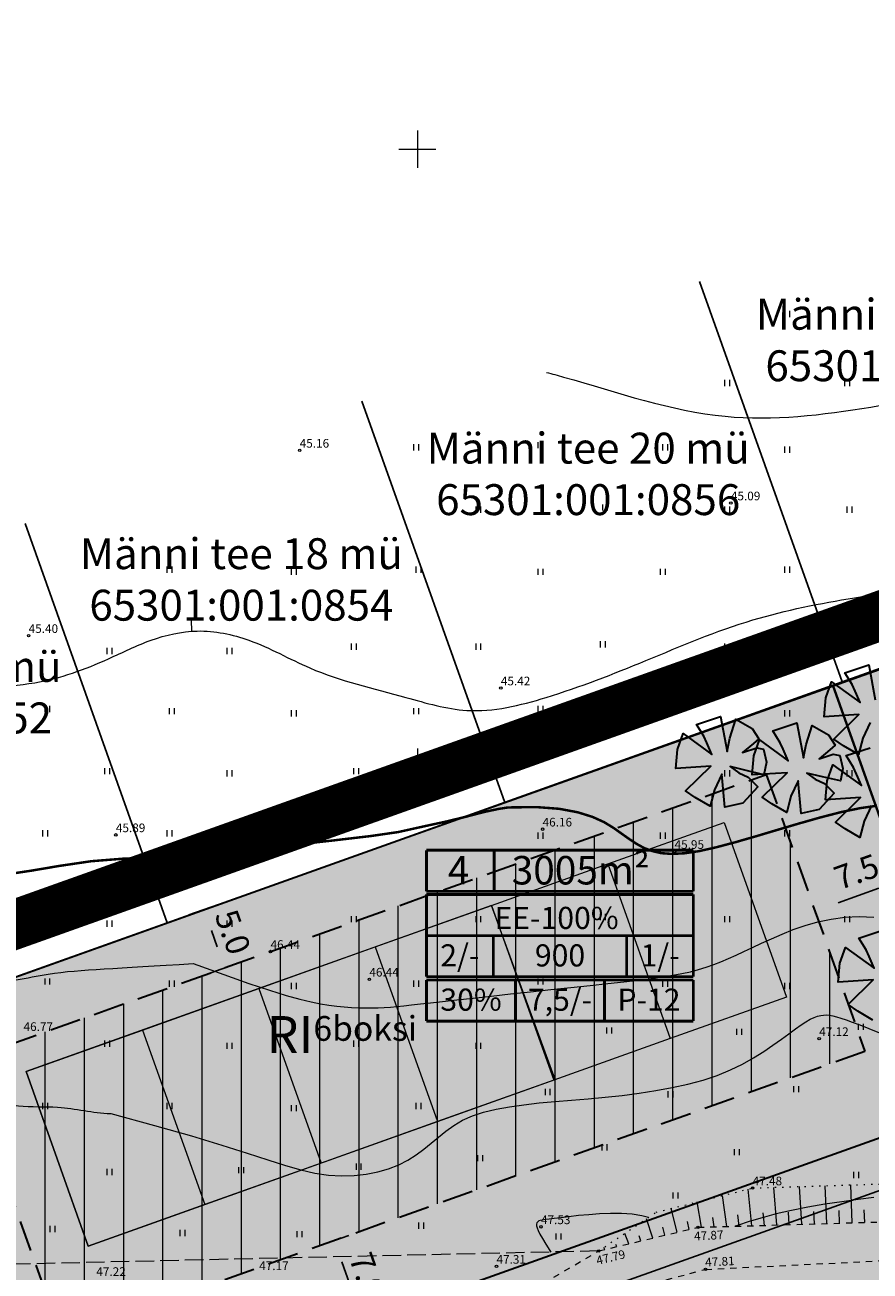
# Model space of a CAD drawing. Extents: x 545213 to 550310, y 6582468 to 6592941.
# Drawn here: x 546368 to 546437, y 6583059 to 6583160 of the extents above; entities that cross this region are included whole.
import ezdxf
from ezdxf.enums import TextEntityAlignment as Align

# ---------------------------------------------------------------- set-up
doc = ezdxf.new("R2010")
doc.units = 0
for name, pattern in [('DASHED', [0.75, 0.5, -0.25]), ('ISOPOHI', [0.2, 0.1, 0.1]), ('KATASTRIPIIR', [0.02, 0.01, 0.01]), ('KRUUSKILL', [2, 1, -1]), ('NOLVAALL', [1.2, 0.2, -1]), ('PIIRID', [7.5, 5, -1, 0.5, -1]), ('PINNASTEE', [4, 3, -1])]:
    doc.linetypes.add(name, pattern=pattern)
doc.layers.get('0').update_dxf_attribs({"linetype": 'CONTINUOUS'})
for name, color, linetype, lineweight in [('_HALJASTUS', 7, 'CONTINUOUS', 9), ('_HORISONTAAL', 7, 'CONTINUOUS', 5), ('_KORGPIK', 7, 'CONTINUOUS', 9), ('_KORGUS', 7, 'CONTINUOUS', 9), ('_PUU', 7, 'CONTINUOUS', 9), ('_RELJEEF', 7, 'CONTINUOUS', 0), ('_RISTID', 7, 'CONTINUOUS', 5), ('_TEE', 7, 'CONTINUOUS', 13), ('D_HOONESTUSALA', 7, 'DASHED', 30), ('D_HOONESTUSALA_VIIRUTUS_DETAIL', 250, 'CONTINUOUS', 13), ('D_PLANALA_DISAIN', 30, 'PIIRID', 50), ('HOONE-PL_DT', 7, 'CONTINUOUS', 15), ('KATASTER', 1, 'CONTINUOUS', 25), ('KIRI-DIS_D', 255, 'CONTINUOUS', 25), ('KIRI_D', 7, 'CONTINUOUS', 15), ('KIRI_NAABRID', 7, 'CONTINUOUS', 15), ('KIRI_REDEL', 5, 'CONTINUOUS', 15), ('KRUNDID', 1, 'CONTINUOUS', 35), ('KRUNDID_TRANSPORDIMAA', 1, 'CONTINUOUS', 35), ('PLAN_PUUD_DETAIL', 94, 'CONTINUOUS', 30), ('TS-TRANSPORDIMAA', 254, 'CONTINUOUS', 9)]:
    doc.layers.add(name, color=color, linetype=linetype, lineweight=lineweight)
for name, color, linetype in [('DD_TEE_JOON_PLAN', 7, 'CONTINUOUS'), ('DD_TEEPIND', 252, 'CONTINUOUS'), ('KIRI_MOODUD', 7, 'CONTINUOUS'), ('TS-PAARISMAJA', 21, 'CONTINUOUS'), ('TS-RIDAELAMU', 41, 'CONTINUOUS')]:
    doc.layers.add(name, color=color, linetype=linetype)
doc.layers.get('0').off()
doc.styles.add('Arial', font='ARIAL.TTF', dxfattribs={"height": 1.9})
doc.styles.add('ITALIC', font='italic.shx')
doc.styles.add('ROMANC', font='romanc.shx')
doc.linetypes.add('HEKK', pattern='A,0,[133,geodeet.shx,S=0.5,R=0,X=0,Y=0],-2.5,[133,geodeet.shx,S=0.25,R=0,X=0.25,Y=0],-2.5', length=5)
doc.dimstyles.new('Copy of DIM500', dxfattribs={"dimtxt": 3, "dimasz": 1.8, "dimexe": 1.25, "dimexo": 0.625, "dimtad": 1, "dimdec": 1, "dimzin": 0, "dimdsep": 46, "dimtxsty": 'Arial', "dimcen": 2, "dimclrd": 256, "dimclre": 256, "dimclrt": 256, "dimazin": 0, "dimtfac": 1, "dimtdec": 1, "dimtmove": 0, "dimatfit": 3, "dimfxl": 0, "dimtvp": 1, "dimtolj": 1, "dimtzin": 0, "dimlwd": -1, "dimlwe": -1, "dimarcsym": 0})
doc.dimstyles.new('DIM1000', dxfattribs={"dimtxt": 2.5, "dimasz": 2, "dimexe": 1.25, "dimexo": 0.625, "dimgap": 0.9, "dimtad": 1, "dimdec": 1, "dimzin": 0, "dimdsep": 46, "dimtxsty": 'Arial', "dimcen": 2, "dimclrd": 256, "dimclre": 256, "dimclrt": 256, "dimazin": 0, "dimtfac": 1, "dimtdec": 1, "dimtmove": 0, "dimatfit": 0, "dimfxl": 0, "dimtvp": 1, "dimtolj": 1, "dimtzin": 0, "dimlwd": -1, "dimlwe": -1, "dimarcsym": 0})

# ---------------------------------------------------------------- blocks, each defined once
blk = doc.blocks.new('41')
for p, q in [((-0.39, -0.5), (-0.39, 0.5)), ((0.41, -0.5), (0.41, 0.5))]:
    blk.add_line(p, q)
blk = doc.blocks.new('rist')
for p, q in [((0, 3), (0, -3)), ((-3, 0), (3, 0))]:
    blk.add_line(p, q)
blk = doc.blocks.new('*D91')
at = {"layer": 'KIRI_MOODUD', "ltscale": 0.5}
for p, q in [((546439.38, 6583090.47), (546439.66, 6583089.7)), ((546434.06, 6583089.03), (546437.35, 6583090.21)), ((546432.32, 6583087.95), (546432.59, 6583087.19))]:
    blk.add_line(p, q, dxfattribs=at)
at = {"layer": 'KIRI_MOODUD', "lineweight": 40, "ltscale": 0.5}
for points in [[(546437.24, 6583090.52), (546437.47, 6583089.9), (546439.24, 6583090.88)], [(546433.95, 6583089.35), (546434.17, 6583088.72), (546432.17, 6583088.36)]]:
    blk.add_solid(points, dxfattribs=at)
at = {"layer": 'KIRI_MOODUD', "lineweight": 40, "ltscale": 0.5, "insert": (546435.54, 6583091.54), "char_height": 1.9, "attachment_point": 5, "rotation": 19.6253, "style": 'Arial'}
blk.add_mtext('\\A1;7.5', dxfattribs=at)
blk = doc.blocks.new('*D316')
at = {"layer": 'KIRI_MOODUD', "ltscale": 0.5}
for p, q in [((546381.51, 6583088.04), (546383.89, 6583088.89)), ((546383.32, 6583086.78), (546383.79, 6583085.46)), ((546383.19, 6583083.34), (546385.57, 6583084.18))]:
    blk.add_line(p, q, dxfattribs=at)
for points in [[(546383.6, 6583086.88), (546383.04, 6583086.68), (546382.72, 6583088.47)], [(546384.07, 6583085.56), (546383.51, 6583085.36), (546384.4, 6583083.76)]]:
    blk.add_solid(points, dxfattribs=at)
at = {"layer": 'KIRI_MOODUD', "ltscale": 0.5, "insert": (546385.06, 6583086.66), "char_height": 1.9, "attachment_point": 5, "rotation": 289.6234, "style": 'Arial'}
blk.add_mtext('\\A1;5.0', dxfattribs=at)
blk = doc.blocks.new('*D317')
at = {"layer": 'KIRI_MOODUD', "ltscale": 0.5}
for p, q in [((546393.84, 6583061.89), (546394.44, 6583062.11)), ((546393.87, 6583059.99), (546395.01, 6583056.79)), ((546396.19, 6583055.3), (546396.79, 6583055.51))]:
    blk.add_line(p, q, dxfattribs=at)
for points in [[(546394.15, 6583060.09), (546393.58, 6583059.89), (546393.26, 6583061.69)], [(546395.29, 6583056.89), (546394.73, 6583056.69), (546395.61, 6583055.09)]]:
    blk.add_solid(points, dxfattribs=at)
at = {"layer": 'KIRI_MOODUD', "ltscale": 0.5, "insert": (546395.94, 6583058.92), "char_height": 1.9, "attachment_point": 5, "rotation": 289.6234, "style": 'Arial'}
blk.add_mtext('\\A1;7.0', dxfattribs=at)

msp = doc.modelspace()

# ---------------------------------------------------------------- hatches: boundary and pattern name
at = {"layer": 'D_HOONESTUSALA_VIIRUTUS_DETAIL', "ltscale": 0.5}
h = msp.add_hatch(dxfattribs=at)
h.set_pattern_fill('ANSI31', color=256, angle=45, style=0)
h.paths.add_polyline_path([(546363.25, 6583076.22), (546428.24, 6583099.4), (546436.22, 6583077), (546371.23, 6583053.83)])
at = {"layer": 'DD_TEEPIND', "ltscale": 0.5}
msp.add_hatch(color=256, dxfattribs=at).paths.add_polyline_path([(546579.83, 6583126.57), (546571.88, 6583119.64), (546560.35, 6583109.58), (546530.09, 6583098.79), (546355.46, 6583036.53), (546340.39, 6583031.16), (546256.49, 6583001.24), (546228.73, 6582968.77), (546332.52, 6582843.62), (546334.05, 6582795.15), (546333.76, 6582793.02), (546333.35, 6582791.77), (546332.9, 6582790.18), (546332.57, 6582789.04), (546332.14, 6582787.47), (546331.68, 6582786.18), (546331.13, 6582785.01), (546334.32, 6582786.66), (546348.16, 6582793.64), (546350.79, 6582794.43), (546349.16, 6582795.11), (546347.24, 6582795.88), (546346.06, 6582796.54), (546345.16, 6582797.06), (546344.19, 6582797.8), (546343.21, 6582798.54), (546342.28, 6582799.44), (546341.18, 6582800.74), (546340.3, 6582802.37), (546339.73, 6582805.3), (546338.45, 6582845.87), (546236.57, 6582968.71), (546260.01, 6582996.13), (546342.41, 6583025.51), (546357.48, 6583030.88), (546532.1, 6583093.14), (546563.44, 6583104.31), (546575.83, 6583115.12), (546583.77, 6583122.04), (546585.84, 6583123.33), (546587.56, 6583124.03), (546588.82, 6583124.47), (546590.54, 6583124.47), (546591.81, 6583124.41), (546593.39, 6583124.35), (546595.17, 6583124.09), (546603.54, 6583122.27), (546601.36, 6583124.59), (546596.46, 6583129.72), (546583.53, 6583144.04), (546583.56, 6583137.66), (546583.56, 6583136.39), (546583.3, 6583134.43), (546583.11, 6583132.78), (546582.61, 6583130.94), (546582.03, 6583129.8), (546581.4, 6583128.6)])
at = {"layer": 'KIRI-DIS_D', "ltscale": 5}
h = msp.add_hatch(color=256, dxfattribs=at)
h.paths.add_polyline_path([(546400.73, 6583093.28), (546422.34, 6583093.28), (546422.34, 6583079.45), (546400.73, 6583079.45)])
edge = h.paths.add_edge_path(flags=16)
edge.add_line((546400.73, 6583079.45), (546422.34, 6583079.45))
at = {"layer": 'TS-PAARISMAJA', "lineweight": 30, "ltscale": 0.5}
msp.add_hatch(color=256, dxfattribs=at).paths.add_polyline_path([(546433.62, 6583106.63), (546486.37, 6583125.43), (546498.39, 6583091.74), (546445.64, 6583072.93)])
at = {"layer": 'TS-RIDAELAMU', "lineweight": 30, "ltscale": 0.5}
msp.add_hatch(color=256, dxfattribs=at).paths.add_polyline_path([(546354.5, 6583078.41), (546433.62, 6583106.63), (546445.64, 6583072.93), (546366.52, 6583044.72)])
at = {"layer": 'TS-TRANSPORDIMAA', "ltscale": 0.5}
msp.add_hatch(color=256, dxfattribs=at).paths.add_polyline_path([(546577.21, 6583129.59), (546558.3, 6583113.1), (546498.39, 6583091.74), (546445.64, 6583072.93), (546366.52, 6583044.72), (546287.4, 6583016.51), (546254.14, 6583004.65), (546223.5, 6582968.81), (546232.52, 6582957.93), (546255.66, 6582930.03), (546278.8, 6582902.12), (546301.94, 6582874.22), (546328.56, 6582842.13), (546328.79, 6582834.77), (546330.17, 6582791.29), (546310.97, 6582781.12), (546287.43, 6582768.66), (546239.24, 6582743.16), (546249.41, 6582730.43), (546294.38, 6582754.24), (546308.77, 6582761.86), (546346.48, 6582781.82), (546345.93, 6582799.23), (546344.38, 6582848.12), (546318.81, 6582878.95), (546293.83, 6582909.07), (546264.03, 6582945.01), (546244.42, 6582968.65), (546263.53, 6582991.01), (546279.35, 6582996.65), (546311.88, 6583008.25), (546344.42, 6583019.85), (546359.49, 6583025.23), (546534.12, 6583087.49), (546566.53, 6583099.04), (546569.1, 6583101.29), (546579.77, 6583110.6), (546587.7, 6583117.51)])

# ---------------------------------------------------------------- linework, layer by layer
at = {"layer": '_HORISONTAAL', "ltscale": 0.5}
msp.add_line((546381.75, 6583111.04), (546381.71, 6583111.86), dxfattribs=at)
at = {"layer": '_HORISONTAAL', "linetype": 'ISOPOHI', "ltscale": 0.5, "const_width": 0.2}
for points in [[(546366.71, 6583091.32), (546368.78, 6583091.63), (546371.02, 6583092.01), (546373.6, 6583092.39), (546376.12, 6583092.59), (546379.1, 6583092.73), (546382.9, 6583093.01), (546387.04, 6583093.39), (546392.93, 6583094.04), (546396.25, 6583094.43), (546398.45, 6583094.75), (546400.71, 6583095.25), (546402.33, 6583095.6), (546403.85, 6583095.97), (546405.43, 6583096.38), (546406.57, 6583096.62), (546407.34, 6583096.74)], [(546437.2, 6583096.88), (546435.82, 6583096.68), (546434.28, 6583096.36), (546432.61, 6583095.93), (546430.88, 6583095.44), (546429.12, 6583094.92), (546427.38, 6583094.4), (546425.71, 6583093.92), (546424.16, 6583093.51), (546422.78, 6583093.2), (546421.59, 6583093.03), (546420.59, 6583092.98), (546419.74, 6583093.04), (546419, 6583093.21), (546418.35, 6583093.46), (546417.74, 6583093.79), (546417.15, 6583094.18), (546416.54, 6583094.61), (546415.88, 6583095.08), (546415.11, 6583095.55), (546414.16, 6583095.98), (546412.97, 6583096.35), (546411.48, 6583096.63), (546409.62, 6583096.77), (546407.34, 6583096.74)]]:
    msp.add_lwpolyline(points, dxfattribs=at)
at = {"layer": '_HORISONTAAL', "linetype": 'ISOPOHI', "ltscale": 0.5}
for points in [[(546381.86, 6583084.12), (546384.32, 6583083.22), (546386.35, 6583082.5), (546388.02, 6583081.95), (546389.38, 6583081.53), (546390.49, 6583081.22), (546391.39, 6583081), (546392.16, 6583080.86), (546392.83, 6583080.75), (546393.47, 6583080.67), (546394.08, 6583080.6), (546394.67, 6583080.56), (546395.23, 6583080.53), (546395.77, 6583080.52), (546396.3, 6583080.52), (546396.81, 6583080.53), (546397.32, 6583080.55), (546397.82, 6583080.58), (546398.33, 6583080.63), (546398.89, 6583080.69), (546399.52, 6583080.76), (546400.24, 6583080.84), (546401.07, 6583080.94), (546402.04, 6583081.05), (546403.18, 6583081.18), (546404.5, 6583081.32), (546405.96, 6583081.48), (546407.53, 6583081.65), (546409.16, 6583081.82), (546410.8, 6583082), (546412.42, 6583082.17), (546413.97, 6583082.34), (546415.41, 6583082.5), (546416.71, 6583082.64), (546417.87, 6583082.77), (546418.9, 6583082.9), (546419.82, 6583083.03), (546420.66, 6583083.16), (546421.41, 6583083.3), (546422.11, 6583083.45), (546422.76, 6583083.62), (546423.38, 6583083.81), (546423.98, 6583084.02), (546424.57, 6583084.25), (546425.17, 6583084.51), (546425.79, 6583084.78), (546426.43, 6583085.08), (546427.11, 6583085.41), (546427.85, 6583085.75), (546428.65, 6583086.12), (546429.51, 6583086.5), (546430.42, 6583086.86), (546431.39, 6583087.2), (546432.42, 6583087.49), (546433.49, 6583087.71), (546434.6, 6583087.86), (546435.76, 6583087.91), (546436.95, 6583087.85)], [(546375.17, 6583071.97), (546378.73, 6583071.02), (546381.7, 6583070.17), (546384.17, 6583069.42), (546386.21, 6583068.77), (546387.9, 6583068.22), (546389.32, 6583067.76), (546390.56, 6583067.41), (546391.69, 6583067.16), (546392.79, 6583067), (546393.85, 6583066.94), (546394.88, 6583066.97), (546395.86, 6583067.07), (546396.8, 6583067.26), (546397.67, 6583067.51), (546398.49, 6583067.83), (546399.23, 6583068.2), (546399.9, 6583068.63), (546400.52, 6583069.09), (546401.12, 6583069.58), (546401.7, 6583070.07), (546402.3, 6583070.55), (546402.95, 6583071.01), (546403.66, 6583071.43), (546404.46, 6583071.79), (546405.36, 6583072.09), (546406.36, 6583072.34), (546407.45, 6583072.53), (546408.62, 6583072.69), (546409.85, 6583072.83), (546411.14, 6583072.94), (546412.47, 6583073.05), (546413.82, 6583073.17), (546415.2, 6583073.3), (546416.58, 6583073.44), (546417.95, 6583073.62), (546419.31, 6583073.83), (546420.63, 6583074.07), (546421.9, 6583074.35), (546423.12, 6583074.68), (546424.26, 6583075.06), (546425.33, 6583075.5), (546426.31, 6583075.98), (546427.21, 6583076.48), (546428.04, 6583077), (546428.78, 6583077.5), (546429.46, 6583077.99), (546430.06, 6583078.43), (546430.59, 6583078.82), (546431.05, 6583079.14), (546431.45, 6583079.4), (546431.8, 6583079.6), (546432.11, 6583079.75), (546432.38, 6583079.85), (546432.64, 6583079.91), (546432.88, 6583079.94), (546433.11, 6583079.95), (546433.36, 6583079.93), (546433.62, 6583079.88), (546433.92, 6583079.81), (546434.27, 6583079.7), (546434.7, 6583079.56), (546435.2, 6583079.37), (546435.81, 6583079.14), (546436.54, 6583078.85), (546437.39, 6583078.51)], [(546436.94, 6583065.19), (546435.68, 6583065.03), (546434.35, 6583064.84), (546432.98, 6583064.63), (546431.61, 6583064.4), (546430.28, 6583064.14), (546429.03, 6583063.86), (546427.89, 6583063.55), (546426.85, 6583063.23), (546425.91, 6583062.92), (546425.73, 6583062.86)], [(546418.69, 6583063.56), (546418.15, 6583063.71), (546417.37, 6583063.83), (546416.53, 6583063.88), (546415.64, 6583063.89), (546414.74, 6583063.86), (546413.86, 6583063.79), (546413.03, 6583063.72), (546412.26, 6583063.63), (546411.6, 6583063.55), (546411.07, 6583063.49), (546410.65, 6583063.44), (546410.33, 6583063.4), (546410.1, 6583063.36), (546409.94, 6583063.32), (546409.83, 6583063.29), (546409.76, 6583063.24), (546409.71, 6583063.19), (546409.67, 6583063.12), (546409.65, 6583063.02), (546409.65, 6583062.9), (546409.69, 6583062.72), (546409.78, 6583062.5), (546409.91, 6583062.22), (546410.11, 6583061.86), (546410.38, 6583061.42), (546410.72, 6583060.9), (546410.8, 6583060.77)]]:
    msp.add_lwpolyline(points, dxfattribs=at)
at = {"layer": '_HORISONTAAL', "ltscale": 0.5}
for points, knots in [([(546410.44, 6583131.94), (546410.9, 6583131.82), (546415.79, 6583130.48), (546424.23, 6583127.48), (546436.58, 6583128.93), (546446.95, 6583131.15), (546455.92, 6583131.71), (546465.12, 6583130.24), (546474.92, 6583132.25), (546484.42, 6583133.15), (546491.15, 6583135.8), (546496.2, 6583135.54), (546499.42, 6583135.84), (546500.99, 6583135.63), (546501.08, 6583135.62)], [264.870239, 264.870239, 264.870239, 264.870239, 266.281183, 279.752742, 291.558538, 302.749853, 311.734457, 318.304065, 330.490823, 341.313548, 346.939517, 351.805547, 356.293996, 356.568859, 356.568859, 356.568859, 356.568859]), ([(546349.84, 6583089.11), (546351.32, 6583089.19), (546354.69, 6583089.39), (546360.36, 6583090.77), (546366.93, 6583091.19), (546373.51, 6583092.58), (546381.42, 6583092.74), (546389.49, 6583093.74), (546398.09, 6583094.5), (546403.44, 6583095.88), (546406.39, 6583096.59), (546407.34, 6583096.74)], [118.807485, 118.807485, 118.807485, 118.807485, 123.244109, 128.932599, 136.234459, 142.926643, 149.044176, 159.903951, 167.335054, 174.895624, 176.434876, 176.434876, 176.434876, 176.434876]), ([(546271.77, 6583075.53), (546272.21, 6583075.5), (546274.19, 6583075.33), (546277.58, 6583074.96), (546282, 6583074.9), (546286.73, 6583075.67), (546292.27, 6583077.53), (546297.96, 6583077.93), (546303.14, 6583078.94), (546308.15, 6583078.55), (546313.13, 6583077.08), (546317.82, 6583076.71), (546322.38, 6583076.01), (546326.45, 6583079.39), (546331.79, 6583080.23), (546337.33, 6583082.24), (546344.06, 6583082.55), (546351.69, 6583083.28), (546358.79, 6583083.09), (546364.92, 6583082.09), (546371.08, 6583083.68), (546375.59, 6583083.68), (546381.86, 6583084.12)], [29.598602, 29.598602, 29.598602, 29.598602, 30.916817, 35.579435, 39.826817, 44.125706, 49.8883, 57.265274, 61.150869, 65.671511, 72.179291, 76.591462, 79.91236, 85.493084, 91.163219, 95.994603, 103.074217, 111.188181, 119.023769, 124.347909, 129.585268, 137.842412, 137.842412, 137.842412, 137.842412]), ([(546347.65, 6583076.54), (546348.4, 6583076.57), (546351.65, 6583076.61), (546357.6, 6583076.19), (546363.26, 6583073.86), (546367.77, 6583072.4), (546371.34, 6583072.68), (546373.71, 6583072.01), (546375.17, 6583071.97)], [107.708947, 107.708947, 107.708947, 107.708947, 109.97771, 117.430263, 125.36414, 128.284612, 131.498041, 135.971268, 135.971268, 135.971268, 135.971268])]:
    msp.add_open_spline(points, degree=3, knots=knots, dxfattribs=at)
at = {"layer": '_HORISONTAAL', "linetype": 'ISOPOHI', "ltscale": 0.5}
msp.add_open_spline([(546346.67, 6583103.76), (546347.76, 6583103.73), (546352.76, 6583103.81), (546359.96, 6583106.77), (546368.66, 6583106.29), (546374.28, 6583108.35), (546378.39, 6583110.41), (546382.32, 6583111.31), (546386.84, 6583110.37), (546392, 6583107.36), (546398.07, 6583105.99), (546404.45, 6583104.05), (546411.2, 6583105.7), (546418.69, 6583108.66), (546426.79, 6583112.14), (546435.15, 6583113.72), (546442.61, 6583114.85), (546449.42, 6583116.6), (546455.21, 6583118.86), (546461.37, 6583120.69), (546467.32, 6583120.37), (546473.17, 6583121.11), (546478.06, 6583121.26), (546483.59, 6583120.89), (546485.94, 6583120.65), (546488.83, 6583120.32), (546491.11, 6583120.26), (546493.67, 6583119.61), (546494.33, 6583119.47), (546494.91, 6583119.4)], degree=3, knots=[136.961311, 136.961311, 136.961311, 136.961311, 140.216573, 151.968551, 159.596663, 165.88159, 169.629179, 173.438949, 177.689211, 183.105787, 191.235618, 196.27658, 202.786739, 211.391514, 220.660844, 229.072903, 236.811691, 243.299444, 250.104602, 255.504804, 262.385231, 267.783454, 273.165114, 277.076116, 284.179801, 286.610091, 288.687171, 291.987885, 293.515035, 293.515035, 293.515035, 293.515035], dxfattribs=at)
at = {"layer": '_KORGPIK', "ltscale": 0.5}
for centre in [(546390.47, 6583125.63), (546425.37, 6583121.37), (546368.53, 6583110.64), (546406.75, 6583106.4), (546375.59, 6583094.52), (546410.13, 6583094.98), (546388.11, 6583085.08)]:
    msp.add_circle(centre, 0.1, dxfattribs=at)
at = {"layer": '_KORGUS', "ltscale": 0.5}
for centre in [(546420.81, 6583093.17), (546396.11, 6583082.84), (546432.52, 6583078.03), (546427.13, 6583065.95), (546410, 6583062.81), (546422.7, 6583062.77), (546414.67, 6583060.86), (546406.4, 6583059.61), (546423.32, 6583059.37)]:
    msp.add_circle(centre, 0.1, dxfattribs=at)
at = {"layer": '_PUU', "linetype": 'HEKK', "ltscale": 0.5}
msp.add_lwpolyline([(546461.15, 6583116.29), (546366.82, 6583082.78)], dxfattribs=at)
at = {"layer": '_RELJEEF', "ltscale": 0.5}
for p, q in [((546433.15, 6583063.08), (546433.01, 6583066.13)), ((546435.19, 6583063.13), (546435.07, 6583066.2)), ((546425.04, 6583062.84), (546424.7, 6583065.34)), ((546427.06, 6583062.9), (546426.76, 6583065.86)), ((546429.08, 6583062.96), (546428.85, 6583066)), ((546431.11, 6583063.02), (546430.93, 6583066.07)), ((546421.01, 6583062.37), (546420.54, 6583064.29)), ((546423, 6583062.78), (546422.63, 6583064.82)), ((546434.17, 6583063.11), (546434.13, 6583064.13)), ((546436.2, 6583063.16), (546436.17, 6583064.19)), ((546419.06, 6583061.9), (546418.55, 6583063.47)), ((546422, 6583062.6), (546421.86, 6583063.25)), ((546424.03, 6583062.81), (546423.91, 6583063.57)), ((546426.05, 6583062.87), (546425.94, 6583063.78)), ((546428.08, 6583062.93), (546427.99, 6583063.94)), ((546430.1, 6583062.99), (546430.04, 6583064)), ((546432.13, 6583063.05), (546432.08, 6583064.06)), ((546417.12, 6583061.44), (546416.78, 6583062.28)), ((546418.09, 6583061.67), (546417.94, 6583062.07)), ((546420.03, 6583062.14), (546419.85, 6583062.77)), ((546415.16, 6583060.98), (546415.09, 6583061.14)), ((546416.14, 6583061.21), (546416.07, 6583061.37))]:
    msp.add_line(p, q, dxfattribs=at)
at = {"layer": '_RELJEEF', "linetype": 'NOLVAALL', "ltscale": 0.5}
msp.add_lwpolyline([(546414.67, 6583060.86), (546419.32, 6583063.99), (546427.13, 6583065.95), (546442.09, 6583066.42), (546465.09, 6583066.42), (546485.77, 6583067.46), (546495.55, 6583066.91)], dxfattribs=at)
at = {"layer": '_TEE', "linetype": 'KRUUSKILL', "ltscale": 0.5}
for points in [[(546415.51, 6582970.07), (546411.17, 6582974.99), (546403.77, 6582984.06), (546402.72, 6582985.8), (546399.92, 6582991.2), (546398.76, 6582997.28), (546398.7, 6583007.58), (546400.14, 6583026.42), (546401.22, 6583035.85), (546403.09, 6583043.03), (546405.96, 6583049.61), (546411.14, 6583054.66), (546416.26, 6583057.5), (546423.32, 6583059.37), (546447.16, 6583060.53), (546470.36, 6583060.57), (546489.16, 6583061.98), (546495.92, 6583063.56), (546503.69, 6583067.08), (546510.09, 6583072.26), (546511.51, 6583073.68), (546521.12, 6583084.11), (546531.28, 6583097.04), (546537.34, 6583104.65)], [(546414.85, 6582956.37), (546412.94, 6582966.01), (546409.56, 6582971.53), (546406.14, 6582975.82), (546401.75, 6582980.79), (546399.51, 6582983.91), (546396.81, 6582989.84), (546395.48, 6582997.55), (546395.51, 6583008.75), (546396.85, 6583026.89), (546398.12, 6583036.59), (546399.76, 6583044.49), (546403.07, 6583051.22), (546409.31, 6583057.72), (546414.67, 6583060.86), (546422.7, 6583062.77), (546446.33, 6583063.46)]]:
    msp.add_lwpolyline(points, dxfattribs=at)
at = {"layer": '_TEE', "linetype": 'PINNASTEE', "ltscale": 0.5, "flags": 128}
msp.add_lwpolyline([(546414.67, 6583060.86), (546367.44, 6583059.79), (546330.19, 6583062.83)], dxfattribs=at)
at = {"layer": 'D_HOONESTUSALA', "ltscale": 5}
msp.add_lwpolyline([(546363.25, 6583076.22), (546428.24, 6583099.4), (546436.22, 6583077), (546371.23, 6583053.83)], close=True, dxfattribs=at)
at = {"layer": 'D_PLANALA_DISAIN', "color": 30, "lineweight": -3, "ltscale": 0.75, "const_width": 4, "flags": 128}
msp.add_lwpolyline([(546618.8, 6583102.98), (546565.06, 6583157.74), (546241.58, 6583042.4), (546165.47, 6582967.51), (546280.6, 6582828.68), (546222.26, 6582758.01), (546236.12, 6582740.66), (546246.28, 6582727.94), (546360.4, 6582585.07), (546527.87, 6582676.14), (546586.37, 6582707.82), (546667.58, 6582751.8), (546716.98, 6582778.56), (546766.5, 6582805.37), (546781.74, 6582813.63), (546832.58, 6582841.31), (546855.74, 6582853.97), (546861.76, 6582859.51), (546868.96, 6582863.4), (547067.24, 6582970.43), (547036.9, 6582976.16), (546994.42, 6582984.38), (546919.21, 6583003.17), (546890.2, 6583010.03), (546815.1, 6583026.3), (546769.5, 6583036.33), (546732.16, 6583046.46), (546703.49, 6583055.32), (546669.46, 6583069.36), (546647.16, 6583044.88), (546596.19, 6582988.96), (546560.05, 6583029.56), (546604.94, 6583085.66)], close=True, dxfattribs=at)
at = {"layer": 'DD_TEE_JOON_PLAN', "ltscale": 10}
msp.add_lwpolyline([(546530.09, 6583098.79), (546355.46, 6583036.53)], dxfattribs=at)
at = {"layer": 'HOONE-PL_DT', "lineweight": 9, "ltscale": 0.1}
for points in [[(546368.33, 6583075.38), (546377.75, 6583078.73), (546387.17, 6583082.09), (546396.58, 6583085.45), (546406, 6583088.81), (546415.42, 6583092.17), (546424.84, 6583095.53), (546429.88, 6583081.4), (546420.46, 6583078.04), (546411.04, 6583074.68), (546401.62, 6583071.32), (546392.2, 6583067.96), (546382.78, 6583064.61), (546373.36, 6583061.25), (546368.33, 6583075.38)], [(546415.42, 6583092.17), (546420.46, 6583078.04)], [(546406, 6583088.81), (546411.04, 6583074.68)], [(546396.58, 6583085.45), (546401.62, 6583071.32)], [(546387.17, 6583082.09), (546392.2, 6583067.96)], [(546377.75, 6583078.73), (546382.78, 6583064.61)]]:
    msp.add_lwpolyline(points, dxfattribs=at)
at = {"layer": 'KATASTER', "linetype": 'Continuous'}
msp.add_lwpolyline([(546731.05, 6583042.62), (546702.13, 6583051.55), (546670.53, 6583064.59), (546596.16, 6582982.98), (546554.82, 6583029.42), (546613.46, 6583102.71), (546564, 6583153.11), (546270.49, 6583048.45), (546243.76, 6583038.93), (546170.89, 6582967.24), (546191.44, 6582942.45), (546202.93, 6582928.59), (546227.19, 6582899.35), (546251.45, 6582870.1), (546285.79, 6582828.69), (546257.92, 6582794.93), (546227.41, 6582757.97), (546361.43, 6582590.19), (546452.46, 6582639.85), (546540.84, 6582687.71), (546665.68, 6582755.32), (546802.52, 6582829.43)], dxfattribs=at)
at = {"layer": 'KATASTER', "linetype": 'KATASTRIPIIR', "ltscale": 0.5}
for points in [[(546434.38, 6583106.89), (546422.83, 6583139.29)], [(546407.07, 6583097.15), (546395.5, 6583129.6)], [(546379.75, 6583087.41), (546368.24, 6583119.71)]]:
    msp.add_lwpolyline(points, dxfattribs=at)
at = {"layer": 'KIRI_D', "ltscale": 3.5}
msp.add_lwpolyline([(546368.33, 6583075.38), (546373.36, 6583061.25), (546411.15, 6583074.72), (546406, 6583088.81), (546368.33, 6583075.38)], dxfattribs=at)
at = {"layer": 'KIRI_REDEL', "color": 5, "linetype": 'Continuous', "const_width": 0.224}
for points in [[(546400.73, 6583089.95), (546400.73, 6583093.28)], [(546400.73, 6583093.28), (546422.34, 6583093.28)], [(546406.21, 6583093.36), (546406.21, 6583090.03)], [(546422.34, 6583093.28), (546422.34, 6583089.95)], [(546400.73, 6583089.95), (546422.34, 6583089.95)], [(546400.73, 6583089.7), (546422.34, 6583089.7)], [(546400.73, 6583083.04), (546400.73, 6583089.7)], [(546422.34, 6583089.7), (546422.34, 6583083.04)], [(546400.73, 6583086.37), (546422.34, 6583086.37)], [(546406.14, 6583083.04), (546406.14, 6583086.37)], [(546416.94, 6583086.37), (546416.94, 6583083.04)], [(546422.34, 6583083.04), (546400.73, 6583083.04)], [(546400.73, 6583082.78), (546422.34, 6583082.78)], [(546400.73, 6583079.45), (546400.73, 6583082.78)], [(546407.94, 6583079.45), (546407.94, 6583082.78)], [(546415.14, 6583079.45), (546415.14, 6583082.78)], [(546422.34, 6583082.78), (546422.34, 6583079.45)], [(546400.73, 6583079.45), (546422.34, 6583079.45)]]:
    msp.add_lwpolyline(points, dxfattribs=at)
at = {"layer": 'KRUNDID', "ltscale": 0.5}
for points in [[(546433.62, 6583106.63), (546486.37, 6583125.43), (546498.39, 6583091.74), (546445.64, 6583072.93), (546433.62, 6583106.63)], [(546354.5, 6583078.41), (546433.62, 6583106.63), (546445.64, 6583072.93), (546366.52, 6583044.72), (546354.5, 6583078.41)]]:
    msp.add_lwpolyline(points, dxfattribs=at)
at = {"layer": 'KRUNDID_TRANSPORDIMAA', "lineweight": 30, "ltscale": 0.5}
msp.add_lwpolyline([(546445.64, 6583072.93), (546366.52, 6583044.72)], dxfattribs=at)
at = {"layer": 'PLAN_PUUD_DETAIL', "ltscale": 5}
for points in [[(546436.64, 6583103.6), (546436.05, 6583102.35), (546435.71, 6583101.01), (546434.5, 6583101.73), (546433.71, 6583102.26), (546435.74, 6583104.25), (546432.92, 6583104.07), (546433.05, 6583105.61), (546433.51, 6583106.89), (546435.83, 6583105.22), (546435.43, 6583106.15), (546435.18, 6583106.68), (546434.59, 6583107.64), (546436.54, 6583108.27), (546437.06, 6583105.45)], [(546425.29, 6583102.35), (546425.78, 6583103.88), (546427.1, 6583103.14), (546427.63, 6583102.28), (546427.2, 6583101.92), (546426.32, 6583101.19), (546427.46, 6583101.56), (546428.02, 6583101.46), (546428.25, 6583100.41), (546428.05, 6583099.39), (546426.6, 6583099.73), (546425.32, 6583100.04), (546426.01, 6583099.54), (546426.77, 6583099.19), (546427.56, 6583098.41), (546426.34, 6583097.09), (546424.89, 6583096.77), (546424.64, 6583099.42), (546424.05, 6583098.17), (546423.7, 6583096.83), (546422.49, 6583097.55), (546421.71, 6583098.08), (546423.74, 6583100.07), (546420.92, 6583099.88), (546421.05, 6583101.43), (546421.51, 6583102.71), (546423.83, 6583101.03), (546423.42, 6583101.97), (546423.18, 6583102.5), (546422.58, 6583103.46), (546424.53, 6583104.09), (546425.06, 6583101.26), (546425.29, 6583102.35)], [(546431.47, 6583101.83), (546431.96, 6583103.37), (546433.28, 6583102.62), (546433.81, 6583101.77), (546433.38, 6583101.41), (546432.51, 6583100.68), (546433.64, 6583101.05), (546434.2, 6583100.95), (546434.43, 6583099.9), (546434.24, 6583098.88), (546432.79, 6583099.21), (546431.51, 6583099.52), (546432.19, 6583099.03), (546432.95, 6583098.68), (546433.74, 6583097.89), (546432.53, 6583096.58), (546431.07, 6583096.25), (546430.82, 6583098.9), (546430.23, 6583097.66), (546429.89, 6583096.32), (546428.68, 6583097.04), (546427.89, 6583097.56), (546429.92, 6583099.55), (546427.1, 6583099.37), (546427.23, 6583100.91), (546427.69, 6583102.2), (546430.01, 6583100.52), (546429.61, 6583101.45), (546429.36, 6583101.98), (546428.77, 6583102.95), (546430.72, 6583103.58), (546431.24, 6583100.75), (546431.47, 6583101.83)], [(546436.75, 6583096.89), (546436.16, 6583095.64), (546435.82, 6583094.3), (546434.61, 6583095.02), (546433.83, 6583095.55), (546435.85, 6583097.54), (546433.03, 6583097.36), (546433.16, 6583098.9), (546433.62, 6583100.18), (546435.94, 6583098.51), (546435.54, 6583099.44), (546435.29, 6583099.97), (546434.7, 6583100.93), (546436.65, 6583101.56)], [(546436.85, 6583079.54), (546435.64, 6583080.26), (546434.86, 6583080.79), (546436.88, 6583082.78), (546434.06, 6583082.6), (546434.19, 6583084.14), (546434.65, 6583085.42), (546436.97, 6583083.75), (546436.57, 6583084.68), (546436.32, 6583085.21), (546435.73, 6583086.17), (546437.68, 6583086.8)]]:
    msp.add_lwpolyline(points, dxfattribs=at)

# ---------------------------------------------------------------- block references
at = {"layer": '_HALJASTUS', "xscale": 0.5, "yscale": 0.5, "zscale": 0.5}
for p in [(546429.94, 6583136.66), (546425.09, 6583131.08), (546434.8, 6583131.08), (546399.91, 6583125.87), (546409.98, 6583126.05), (546420.05, 6583125.87), (546429.94, 6583125.69), (546404.94, 6583120.83), (546415.19, 6583121.01), (546425.09, 6583120.83), (546434.98, 6583120.83), (546379.94, 6583115.98), (546390.01, 6583115.8), (546400.09, 6583115.98), (546409.98, 6583115.8), (546419.87, 6583115.8), (546429.94, 6583115.98), (546375.08, 6583109.39), (546384.8, 6583109.39), (546394.87, 6583109.75), (546404.94, 6583109.75), (546415.01, 6583109.93), (546425.09, 6583109.75), (546434.8, 6583109.75), (546370.05, 6583104.71), (546380.12, 6583104.53), (546390.01, 6583104.35), (546399.91, 6583104.53), (546409.98, 6583104.71), (546420.05, 6583104.53), (546429.94, 6583104.35), (546374.9, 6583099.68), (546384.8, 6583099.5), (546395.05, 6583099.68), (546404.94, 6583099.5), (546425.09, 6583099.5), (546434.98, 6583099.5), (546369.87, 6583094.64), (546379.94, 6583094.64), (546390.01, 6583094.46), (546409.98, 6583094.46), (546419.87, 6583094.46), (546429.94, 6583094.64), (546375.08, 6583087.34), (546384.8, 6583087.34), (546394.87, 6583087.7), (546404.94, 6583087.7), (546415.01, 6583087.88), (546425.09, 6583087.7), (546434.8, 6583087.7), (546370.05, 6583082.66), (546380.12, 6583082.48), (546390.01, 6583082.3), (546399.91, 6583082.48), (546409.98, 6583082.66), (546420.05, 6583082.48), (546429.94, 6583082.3), (546435.89, 6583078.99), (546415.53, 6583078.69), (546426.05, 6583078.59), (546374.9, 6583077.63), (546384.8, 6583077.45), (546395.05, 6583077.63), (546404.94, 6583077.45), (546430.67, 6583073.95), (546410.55, 6583073.72), (546420.5, 6583073.53), (546369.87, 6583072.59), (546379.94, 6583072.59), (546390.01, 6583072.41), (546400.09, 6583072.59), (546415.14, 6583069.24), (546405.09, 6583068.36), (546425.86, 6583068.85), (546375.08, 6583067.24), (546385.75, 6583067.4), (546395.25, 6583067.68), (546435.53, 6583067.01), (546420.89, 6583065.34), (546400.32, 6583062.91), (546370.48, 6583062.64), (546380.99, 6583062.31), (546390.47, 6583062.22), (546411.43, 6583062.03)]:
    msp.add_blockref('41', p, dxfattribs=at)
at = {"layer": '_RISTID', "ltscale": 0.1, "xscale": 0.5, "yscale": 0.5, "zscale": 0.5}
for p in [(546400, 6583150), (546400, 6583150), (546400, 6583100), (546400, 6583100)]:
    msp.add_blockref('rist', p, dxfattribs=at)

# ---------------------------------------------------------------- texts
at = {"layer": '_KORGPIK', "ltscale": 0.5, "style": 'ITALIC'}
for s, p in [('45.16', (546390.47, 6583125.63)), ('45.09', (546425.37, 6583121.37)), ('45.40', (546368.53, 6583110.64)), ('45.42', (546406.75, 6583106.4)), ('45.89', (546375.59, 6583094.52)), ('46.16', (546410.13, 6583094.98)), ('46.44', (546388.11, 6583085.08)), ('46.77', (546368.12, 6583078.44))]:
    msp.add_text(s, height=0.7, dxfattribs=at).set_placement(p, align=Align.BOTTOM_LEFT)
at = {"layer": '_KORGUS', "ltscale": 0.5, "style": 'ITALIC'}
for s, p in [('45.95', (546420.81, 6583093.17)), ('46.44', (546396.11, 6583082.84)), ('47.12', (546432.52, 6583078.03)), ('47.48', (546427.13, 6583065.95)), ('47.53', (546410, 6583062.81)), ('47.31', (546406.4, 6583059.61)), ('47.22', (546374.01, 6583058.62)), ('47.17', (546387.19, 6583059.09))]:
    msp.add_text(s, height=0.7, dxfattribs=at).set_placement(p, align=Align.BOTTOM_LEFT)
for s, rotation, p in [('47.87', 3.091, (546422.42, 6583061.48)), ('47.79', 13.6667, (546414.62, 6583059.51)), ('47.81', 3.091, (546423.32, 6583059.37))]:
    msp.add_text(s, height=0.7, rotation=rotation, dxfattribs=at).set_placement(p, align=Align.BOTTOM_LEFT)
at = {"layer": 'KIRI_D', "linetype": 'Continuous', "ltscale": 5, "insert": (546387.78, 6583079.86), "char_height": 3, "attachment_point": 1, "style": 'ROMANC'}
msp.add_mtext('{\\fArial|b1|i0|c0|p34;RI\\fArial|b0|i0|c0|p34;\\H0.6667x;6boksi}', dxfattribs=at)
at = {"layer": 'KIRI_NAABRID', "linetype": 'Continuous', "ltscale": 5, "char_height": 2.5, "attachment_point": 2, "style": 'ROMANC'}
for s, insert in [('{\\fArial|b0|i0|c186|p34;Männi tee 22 mü\\P65301\\fArial|b0|i0|c0|p34;:00\\fArial|b0|i0|c186|p34;1\\fArial|b0|i0|c0|p34;:\\fArial|b0|i0|c186|p34;0858}', (546440.47, 6583137.89)), ('{\\fArial|b0|i0|c186|p34;Männi tee 20 mü\\P65301\\fArial|b0|i0|c0|p34;:00\\fArial|b0|i0|c186|p34;1\\fArial|b0|i0|c0|p34;:\\fArial|b0|i0|c186|p34;0856}', (546413.82, 6583127.06)), ('{\\fArial|b0|i0|c186|p34;Männi tee 18 mü\\P65301\\fArial|b0|i0|c0|p34;:00\\fArial|b0|i0|c186|p34;1\\fArial|b0|i0|c0|p34;:\\fArial|b0|i0|c186|p34;0854}', (546385.75, 6583118.52)), ('{\\fArial|b0|i0|c186|p34;Männi tee 16 mü\\P65301\\fArial|b0|i0|c0|p34;:00\\fArial|b0|i0|c186|p34;1\\fArial|b0|i0|c0|p34;:\\fArial|b0|i0|c186|p34;0852}', (546358.12, 6583109.4))]:
    msp.add_mtext(s, dxfattribs=dict(at, insert=insert))
at = {"layer": 'KIRI_REDEL', "color": 5, "lineweight": 60, "style": 'Arial'}
for s, height, p in [('3005m²', 2.304, (546413.22, 6583091.66)), ('4', 2.3, (546403.33, 6583091.66))]:
    msp.add_text(s, height=height, dxfattribs=at).set_placement(p, align=Align.MIDDLE_CENTER)
at = {"layer": 'KIRI_REDEL', "color": 5, "style": 'Arial'}
for s, p in [('EE-100%', (546411.26, 6583087.8)), ('2/-', (546403.43, 6583084.77)), ('900', (546411.54, 6583084.77)), ('1/-', (546419.64, 6583084.77)), ('7,5/-', (546411.54, 6583081.19)), ('30%', (546404.34, 6583081.19)), ('P-12', (546418.74, 6583081.19))]:
    msp.add_text(s, height=1.792, dxfattribs=at).set_placement(p, align=Align.MIDDLE_CENTER)

# ---------------------------------------------------------------- dimensions: what is measured, and where the dimension line sits
at = {"layer": 'KIRI_MOODUD', "lineweight": 40, "ltscale": 0.5}
dim = msp.add_linear_dim(base=(546439.24, 6583090.88), p1=(546432.11, 6583088.54), p2=(546439.17, 6583091.06), angle=19.6253, dimstyle='DIM1000', dxfattribs=at)
dim.commit()
dim.dimension.update_dxf_attribs({"geometry": '*D91', "text_midpoint": (546436.16, 6583089.79), "dimtype": 161})
at = {"layer": 'KIRI_MOODUD', "ltscale": 0.5}
for p1, p2, distance, picture, middle in [((546380.92, 6583087.83), (546382.6, 6583083.13), 1.9, '*D316', (546385.06, 6583086.66)), ((546393.25, 6583061.68), (546395.6, 6583055.09), 0.01, '*D317', (546395.94, 6583058.92))]:
    dim = msp.add_aligned_dim(p1=p1, p2=p2, distance=distance, dimstyle='Copy of DIM500', dxfattribs=at)
    dim.commit()
    dim.dimension.update_dxf_attribs({"geometry": picture, "text_midpoint": middle})

doc.saveas('drawing.dxf')
